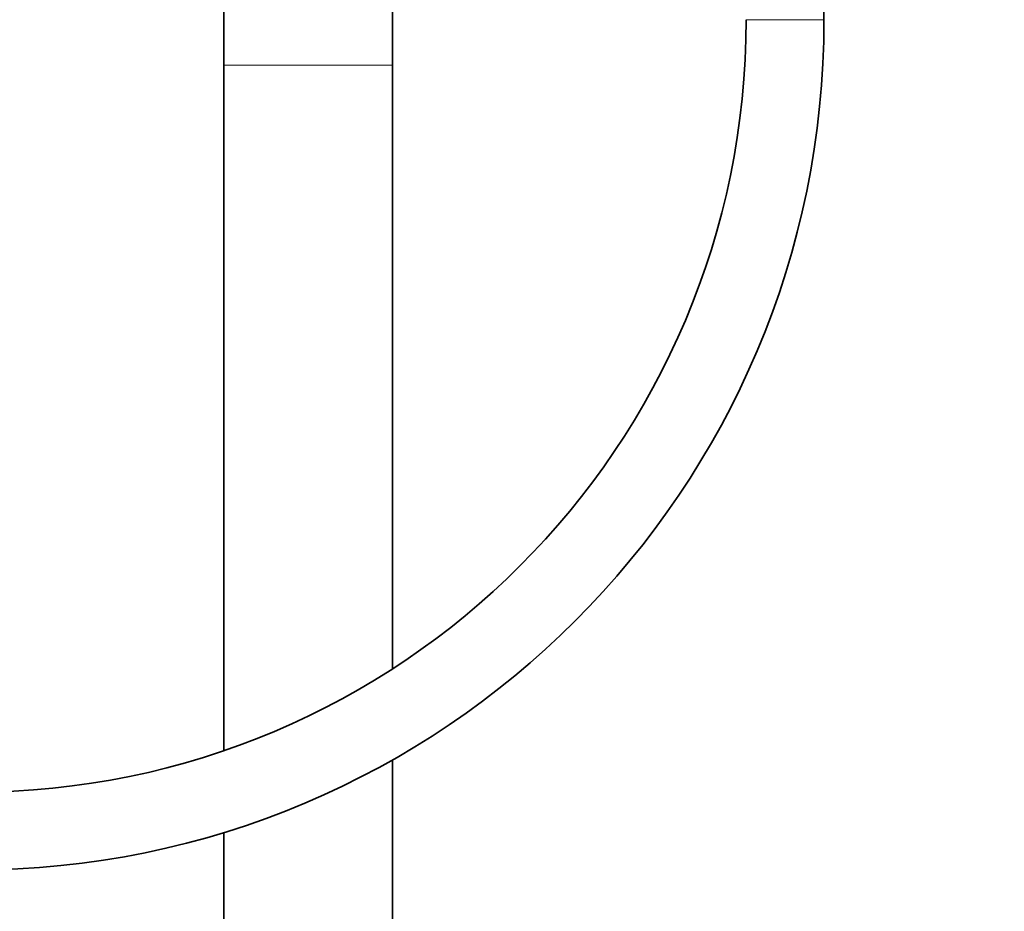
# Model space of a CAD drawing. Units: millimetres. Extents: x 0 to 2778, y 0 to 2138.
# Drawn here: x 1312 to 1464, y 1349 to 1486 of the extents above; entities that cross this region are included whole.
import ezdxf
from ezdxf import colors
from ezdxf.entities.mleader import LeaderData, LeaderLine
from ezdxf.math import Vec2, Vec3

# ---------------------------------------------------------------- set-up
doc = ezdxf.new("R2010")
doc.units = ezdxf.units.MM
doc.layers.add('DV1_Défaut', color=7, linetype='Continuous')
doc.layers.add('Défaut', color=7, linetype='Continuous')

# ---------------------------------------------------------------- blocks, each defined once
blk = doc.blocks.new('_DOT')
at = {"color": 0}
blk.add_line((0, 0), (-1, 0), dxfattribs=at)
at = {"color": 0, "const_width": 0.333}
blk.add_lwpolyline([(-0.1665, 0, 1), (0.1665, 0, 1)], format="xyb", close=True, dxfattribs=at)
blk = doc.blocks.new('SE')
at = {"layer": 'DV1_Défaut', "color": 7, "linetype": 'Continuous', "lineweight": 35}
for p, q in [((1435.73, 1485.95), (1435.73, 1550.95)), ((1369.23, 1478.95), (1369.23, 1517.61)), ((1343.23, 1516.6), (1343.23, 1478.95)), ((1343.23, 1478.95), (1343.23, 1373.35)), ((1369.23, 1385.95), (1369.23, 1478.95)), ((1369.23, 757.95), (1369.23, 1371.93)), ((1343.23, 1360.74), (1343.23, 757.95))]:
    blk.add_line(p, q, dxfattribs=at)
at = {"layer": 'DV1_Défaut', "color": 7, "linetype": 'Continuous', "lineweight": 18}
for p, q in [((1423.73, 1485.95), (1435.73, 1485.95)), ((1343.23, 1478.95), (1369.23, 1478.95))]:
    blk.add_line(p, q, dxfattribs=at)
at = {"layer": 'DV1_Défaut', "color": 7, "linetype": 'Continuous', "lineweight": 35}
for radius in [119, 131]:
    blk.add_arc((1304.73, 1485.95), radius, 270, 0, dxfattribs=at)

msp = doc.modelspace()

# ---------------------------------------------------------------- block references
at = {"layer": 'Défaut'}
msp.add_blockref('SE', (0, 0), dxfattribs=at)

# ---------------------------------------------------------------- leaders
at = {"layer": 'Défaut', "color": 7, "linetype": 'Continuous', "lineweight": 18}
ml = msp.add_multileader_mtext('Standard', dxfattribs=at)
ml.set_content('{\\pxsm0.9;\\fSolid Edge ISO|b1||i0||c0|p34;\\W1.;28/10/2019\\P}', color=256)
ml.set_leader_properties()
ml.set_arrow_properties(name='DOT')
ml.build(insert=Vec2(0, 0))
ml.multileader.update_dxf_attribs({"leader_type": 0, "dogleg_length": 0, "arrow_head_size": 12})
ctx = ml.context
ctx.base_point, ctx.char_height, ctx.arrow_head_size, ctx.landing_gap_size = Vec3(2690.83, 2130.93), 12, 12, 4.2
notes = []
notes.append((ctx, [(0, (0, 0, 0), (0, 0), (1, 0), 1, [])]))
ctx.mtext.insert = Vec3(2692.83, 2137.05)
for ctx, leaders in notes:
    for number, flags, end, landing, length, lines in leaders:
        leader = LeaderData()
        leader.index, (leader.has_last_leader_line, leader.has_dogleg_vector, leader.attachment_direction) = number, flags
        leader.last_leader_point, leader.dogleg_vector, leader.dogleg_length = Vec3(end), Vec3(landing), length
        for number, points, colour, breaks in lines:
            line = LeaderLine()
            line.index, line.vertices, line.color, line.breaks = number, Vec3.list(points), colors.encode_raw_color(colour), breaks
            leader.lines.append(line)
        ctx.leaders.append(leader)

doc.saveas('drawing.dxf')
